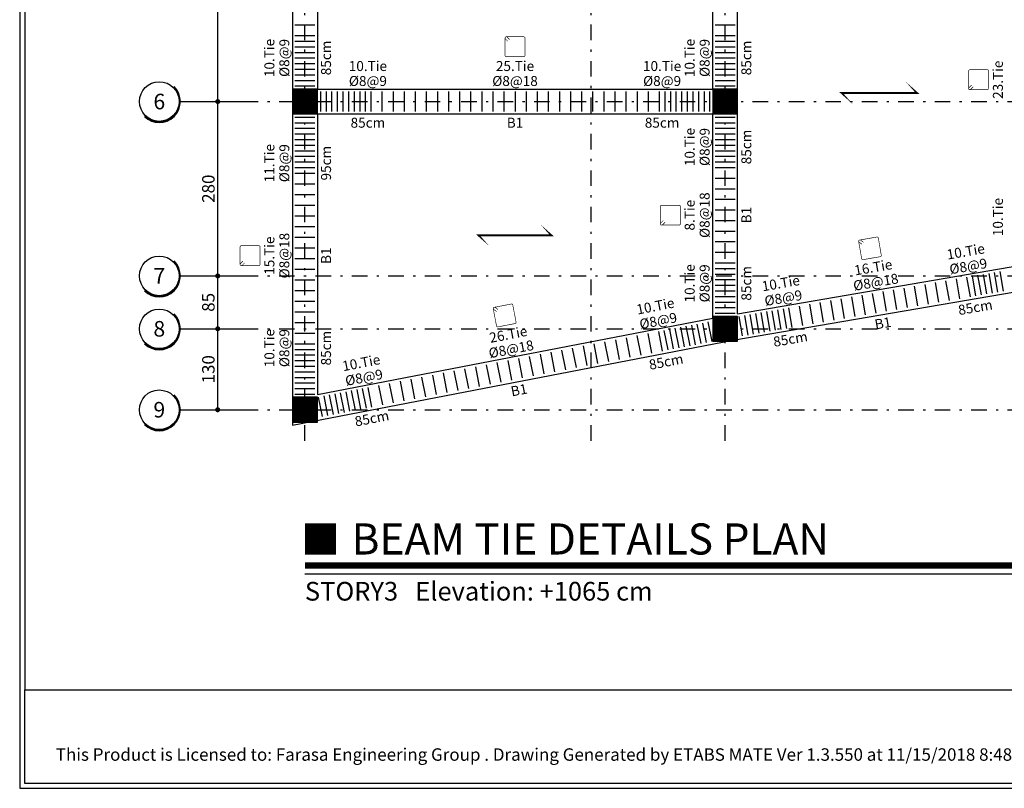
# Model space of a CAD drawing. Extents: x -11458 to 130807, y -18901 to 28079.
# Drawn here: x 18236 to 19817, y -1086 to 149 of the extents above; entities that cross this region are included whole.
import ezdxf
from ezdxf.enums import TextEntityAlignment as Align

# ---------------------------------------------------------------- set-up
doc = ezdxf.new("R2010")
doc.units = 0
doc.header["$LTSCALE"] = 5
doc.header["$MEASUREMENT"] = 0
doc.linetypes.add('EM_DASHDOT', pattern=[11.7, 5, -3, 0.7, -3])
for name, color, linetype in [('EM_BEAM', 2, 'CONTINUOUS'), ('EM_COLUMN', 2, 'CONTINUOUS'), ('EM_DIM', 1, 'CONTINUOUS'), ('EM_FLOOR', 6, 'CONTINUOUS'), ('EM_GRID', 8, 'EM_DASHDOT'), ('EM_GRID_BULB', 1, 'CONTINUOUS'), ('EM_SOLID', 8, 'CONTINUOUS'), ('EM_TEXT', 6, 'CONTINUOUS'), ('EM_TIE', 8, 'CONTINUOUS')]:
    doc.layers.add(name, color=color, linetype=linetype)
doc.styles.add('EM_FONT', font='romans.shx', dxfattribs={"height": 22})
doc.styles.add('EM_TITEL', font='romanc.shx')

msp = doc.modelspace()

# ---------------------------------------------------------------- linework, layer by layer
at = {"layer": 'EM_BEAM'}
for p, q in [((18674.2, 367.2), (18674.2, 17.2)), ((18714.2, 347.2), (18714.2, 37.2)), ((19349.2, 37.2), (19349.2, 347.2)), ((19389.2, 17.2), (19389.2, 347.2)), ((18714.2, 37.2), (19349.2, 37.2)), ((18674.2, 17.2), (18674.2, -502.4)), ((19389.2, -323.8), (19389.2, 17.2)), ((18714.2, -2.8), (18714.2, -453.2)), ((18714.2, -2.8), (19349.2, -2.8)), ((19349.2, -330.9), (19349.2, -2.8)), ((19389.2, -323.8), (19844.2, -245.7)), ((19381.4, -366.2), (19867.2, -282.8)), ((18714.2, -453.2), (19349.2, -330.9)), ((18674.2, -502.4), (19381.4, -366.2))]:
    msp.add_line(p, q, dxfattribs=at)
msp.add_lwpolyline([(18236.2, -1085.8), (22819.8, -1085.8), (22819.8, 2155.2), (18236.2, 2155.2)], close=True, dxfattribs=at)
at = {"layer": 'EM_COLUMN'}
for points in [[(18674.2, -2.8), (18714.2, -2.8), (18714.2, 37.2), (18674.2, 37.2)], [(19349.2, -2.8), (19389.2, -2.8), (19389.2, 37.2), (19349.2, 37.2)], [(19349.2, -367.8), (19389.2, -367.8), (19389.2, -327.8), (19349.2, -327.8)], [(18674.2, -497.8), (18714.2, -497.8), (18714.2, -457.8), (18674.2, -457.8)]]:
    msp.add_lwpolyline(points, close=True, dxfattribs=at)
for points, const_width in [([(18694.2, -685.3), (18744.2, -685.3)], 50), ([(18694.2, -727.8), (21734.2, -727.8)], 10)]:
    msp.add_lwpolyline(points, dxfattribs=dict(at, const_width=const_width))
at = {"layer": 'EM_DIM'}
for p, q in [((18554.2, 17.2), (18554.2, 367.2)), ((18554.2, -262.8), (18554.2, 17.2)), ((18554.2, -347.8), (18554.2, -262.8)), ((18554.2, -477.8), (18554.2, -347.8))]:
    msp.add_line(p, q, dxfattribs=at)
at = {"layer": 'EM_DIM', "const_width": 4}
for points in [[(18552.2, 17.2, 1), (18556.2, 17.2, 1)], [(18552.2, -262.8, 1), (18556.2, -262.8, 1)], [(18552.2, -347.8, 1), (18556.2, -347.8, 1)], [(18552.2, -477.8, 1), (18556.2, -477.8, 1)]]:
    msp.add_lwpolyline(points, format="xyb", close=True, dxfattribs=at)
at = {"layer": 'EM_DIM'}
msp.add_lwpolyline([(18694.2, -741.1), (21734.2, -741.1)], dxfattribs=at)
at = {"layer": 'EM_FLOOR'}
for points in [[(19659, 49.1, 0, 3, 0), (19677.2, 31, 3, 3, 0), (19556.2, 31, 3, 0, 0), (19574.3, 12.8, 3, 0, 0)], [(19072.6, -180.2, 0, 3, 0), (19090.2, -197.8, 3, 3, 0), (18973.2, -197.8, 3, 0, 0), (18990.7, -215.3, 3, 0, 0)]]:
    msp.add_lwpolyline(points, format="xyseb", dxfattribs=at)
at = {"layer": 'EM_GRID'}
for p, q in [((18694.2, -527.8), (18694.2, 1597.2)), ((19154.2, -527.8), (19154.2, 1597.2)), ((19369.2, -527.8), (19369.2, 1597.2)), ((18594.2, 17.2), (21784.2, 17.2)), ((18594.2, -262.8), (21784.2, -262.8)), ((18594.2, -347.8), (21784.2, -347.8)), ((18594.2, -477.8), (21784.2, -477.8))]:
    msp.add_line(p, q, dxfattribs=at)
at = {"layer": 'EM_GRID_BULB'}
for p, q in [((18494.2, 17.2), (18594.2, 17.2)), ((18494.2, -262.8), (18594.2, -262.8)), ((18494.2, -347.8), (18594.2, -347.8)), ((18494.2, -477.8), (18594.2, -477.8))]:
    msp.add_line(p, q, dxfattribs=at)
for centre in [(18460.4, 17.2), (18460.4, -262.8), (18460.4, -347.8), (18460.4, -477.8)]:
    msp.add_circle(centre, 31.8, dxfattribs=at)
for centre, radius in [((18460.4, 17.2), 33.8), ((18460.4, 17.2), 32.8), ((18460.4, -262.8), 33.8), ((18460.4, -262.8), 32.8), ((18460.4, -347.8), 33.8), ((18460.4, -347.8), 32.8), ((18460.4, -477.8), 33.8), ((18460.4, -477.8), 32.8)]:
    msp.add_arc(centre, radius, 225, 45, dxfattribs=at)
at = {"layer": 'EM_SOLID', "const_width": 40}
for points in [[(18694.2, -2.8), (18694.2, 37.2)], [(19369.2, -2.8), (19369.2, 37.2)], [(19369.2, -367.8), (19369.2, -327.8)], [(18694.2, -497.8), (18694.2, -457.8)]]:
    msp.add_lwpolyline(points, dxfattribs=at)
at = {"layer": 'EM_TEXT'}
for points in [[(18244.2, -927.8), (22811.8, -927.8), (22811.8, 1897.2), (18244.2, 1897.2)], [(18244.2, -927.8), (22811.8, -927.8), (22811.8, -1077.8), (18244.2, -1077.8)]]:
    msp.add_lwpolyline(points, close=True, dxfattribs=at)
at = {"layer": 'EM_TIE'}
for p, q in [((18678.2, 140.5), (18710.2, 140.5)), ((19353.2, 140.5), (19385.2, 140.5)), ((18678.2, 123.2), (18710.2, 123.2)), ((18678.2, 114.2), (18710.2, 114.2)), ((19353.2, 123.2), (19385.2, 123.2)), ((19353.2, 114.2), (19385.2, 114.2)), ((18678.2, 105.2), (18710.2, 105.2)), ((18678.2, 96.2), (18710.2, 96.2)), ((19353.2, 105.2), (19385.2, 105.2)), ((19353.2, 96.2), (19385.2, 96.2)), ((18678.2, 87.2), (18710.2, 87.2)), ((19353.2, 87.2), (19385.2, 87.2)), ((18678.2, 78.2), (18710.2, 78.2)), ((18678.2, 69.2), (18710.2, 69.2)), ((19353.2, 78.2), (19385.2, 78.2)), ((19353.2, 69.2), (19385.2, 69.2)), ((18678.2, 60.2), (18710.2, 60.2)), ((18678.2, 51.2), (18710.2, 51.2)), ((19353.2, 60.2), (19385.2, 60.2)), ((19353.2, 51.2), (19385.2, 51.2)), ((18678.2, 42.2), (18710.2, 42.2)), ((18719.2, 33.2), (18719.2, 1.2)), ((18728.2, 33.2), (18728.2, 1.2)), ((18737.2, 33.2), (18737.2, 1.2)), ((18746.2, 33.2), (18746.2, 1.2)), ((18755.2, 33.2), (18755.2, 1.2)), ((18764.2, 33.2), (18764.2, 1.2)), ((18773.2, 33.2), (18773.2, 1.2)), ((18782.2, 33.2), (18782.2, 1.2)), ((18791.2, 33.2), (18791.2, 1.2)), ((18800.2, 33.2), (18800.2, 1.2)), ((18818, 33.2), (18818, 1.2)), ((18835.8, 33.2), (18835.8, 1.2)), ((18853.6, 33.2), (18853.6, 1.2)), ((18871.4, 33.2), (18871.4, 1.2)), ((18889.2, 33.2), (18889.2, 1.2)), ((18907, 33.2), (18907, 1.2)), ((18924.8, 33.2), (18924.8, 1.2)), ((18942.6, 33.2), (18942.6, 1.2)), ((18960.4, 33.2), (18960.4, 1.2)), ((18978.2, 33.2), (18978.2, 1.2)), ((18996.1, 33.2), (18996.1, 1.2)), ((19013.9, 33.2), (19013.9, 1.2)), ((19031.7, 33.2), (19031.7, 1.2)), ((19049.5, 33.2), (19049.5, 1.2)), ((19067.3, 33.2), (19067.3, 1.2)), ((19085.1, 33.2), (19085.1, 1.2)), ((19102.9, 33.2), (19102.9, 1.2)), ((19120.7, 33.2), (19120.7, 1.2)), ((19138.5, 33.2), (19138.5, 1.2)), ((19156.3, 33.2), (19156.3, 1.2)), ((19174.1, 33.2), (19174.1, 1.2)), ((19191.9, 33.2), (19191.9, 1.2)), ((19209.7, 33.2), (19209.7, 1.2)), ((19227.6, 33.2), (19227.6, 1.2)), ((19245.4, 33.2), (19245.4, 1.2)), ((19263.2, 33.2), (19263.2, 1.2)), ((19272.2, 33.2), (19272.2, 1.2)), ((19281.2, 33.2), (19281.2, 1.2)), ((19290.2, 33.2), (19290.2, 1.2)), ((19299.2, 33.2), (19299.2, 1.2)), ((19308.2, 33.2), (19308.2, 1.2)), ((19317.2, 33.2), (19317.2, 1.2)), ((19326.2, 33.2), (19326.2, 1.2)), ((19335.2, 33.2), (19335.2, 1.2)), ((19344.2, 33.2), (19344.2, 1.2)), ((19353.2, 42.2), (19385.2, 42.2)), ((18678.2, -7.8), (18710.2, -7.8)), ((19353.2, -7.8), (19385.2, -7.8)), ((18678.2, -16.8), (18710.2, -16.8)), ((18678.2, -25.8), (18710.2, -25.8)), ((19353.2, -16.8), (19385.2, -16.8)), ((19353.2, -25.8), (19385.2, -25.8)), ((18678.2, -34.8), (18710.2, -34.8)), ((18678.2, -43.8), (18710.2, -43.8)), ((19353.2, -34.8), (19385.2, -34.8)), ((19353.2, -43.8), (19385.2, -43.8)), ((18678.2, -52.8), (18710.2, -52.8)), ((18678.2, -61.8), (18710.2, -61.8)), ((19353.2, -52.8), (19385.2, -52.8)), ((19353.2, -61.8), (19385.2, -61.8)), ((18678.2, -70.8), (18710.2, -70.8)), ((19353.2, -70.8), (19385.2, -70.8)), ((18678.2, -79.8), (18710.2, -79.8)), ((18678.2, -88.8), (18710.2, -88.8)), ((19353.2, -79.8), (19385.2, -79.8)), ((19353.2, -88.8), (19385.2, -88.8)), ((18678.2, -97.8), (18710.2, -97.8)), ((19353.2, -105.8), (19385.2, -105.8)), ((18678.2, -114.9), (18710.2, -114.9)), ((19353.2, -122.8), (19385.2, -122.8)), ((18678.2, -132), (18710.2, -132)), ((19353.2, -139.8), (19385.2, -139.8)), ((18678.2, -149.2), (18710.2, -149.2)), ((19353.2, -156.8), (19385.2, -156.8)), ((18678.2, -166.3), (18710.2, -166.3)), ((19353.2, -173.8), (19385.2, -173.8)), ((18678.2, -183.4), (18710.2, -183.4)), ((18678.2, -200.5), (18710.2, -200.5)), ((19353.2, -190.8), (19385.2, -190.8)), ((18678.2, -217.7), (18710.2, -217.7)), ((19353.2, -207.8), (19385.2, -207.8)), ((18678.2, -234.8), (18710.2, -234.8)), ((19353.2, -224.8), (19385.2, -224.8)), ((18678.2, -251.9), (18710.2, -251.9)), ((19353.2, -241.8), (19385.2, -241.8)), ((19353.2, -250.8), (19385.2, -250.8)), ((19353.2, -259.8), (19385.2, -259.8)), ((19353.2, -268.8), (19385.2, -268.8)), ((19740.2, -267.8), (19745.6, -299.4)), ((19757, -265), (19762.4, -296.5)), ((19765.9, -263.4), (19771.3, -295)), ((19774.7, -261.9), (19780.1, -293.5)), ((19783.6, -260.4), (19789, -291.9)), ((19792.5, -258.9), (19797.9, -290.4)), ((19801.3, -257.3), (19806.8, -288.9)), ((19810.2, -255.8), (19815.6, -287.4)), ((18678.2, -269), (18710.2, -269)), ((19353.2, -277.8), (19385.2, -277.8)), ((19656, -282.3), (19661.4, -313.8)), ((19672.9, -279.4), (19678.3, -310.9)), ((19689.7, -276.5), (19695.1, -308.1)), ((19706.5, -273.6), (19711.9, -305.2)), ((19723.3, -270.7), (19728.8, -302.3)), ((18678.2, -286.2), (18710.2, -286.2)), ((19353.2, -286.8), (19385.2, -286.8)), ((19353.2, -295.8), (19385.2, -295.8)), ((19555.1, -299.6), (19560.5, -331.2)), ((19571.9, -296.7), (19577.3, -328.3)), ((19588.7, -293.9), (19594.1, -325.4)), ((19605.5, -291), (19611, -322.5)), ((19622.4, -288.1), (19627.8, -319.6)), ((19639.2, -285.2), (19644.6, -316.7)), ((18678.2, -303.3), (18710.2, -303.3)), ((19353.2, -304.8), (19385.2, -304.8)), ((19353.2, -313.8), (19385.2, -313.8)), ((19462.1, -315.6), (19467.5, -347.1)), ((19470.9, -314.1), (19476.3, -345.6)), ((19487.8, -311.2), (19493.2, -342.7)), ((19504.6, -308.3), (19510, -339.8)), ((19521.4, -305.4), (19526.8, -337)), ((19538.2, -302.5), (19543.7, -334.1)), ((18678.2, -320.4), (18710.2, -320.4)), ((19353.2, -322.8), (19385.2, -322.8)), ((19391.1, -327.8), (19396.5, -359.3)), ((19400, -326.3), (19405.4, -357.8)), ((19408.8, -324.7), (19414.3, -356.3)), ((19417.7, -323.2), (19423.1, -354.8)), ((19426.6, -321.7), (19432, -353.2)), ((19435.5, -320.2), (19440.9, -351.7)), ((19444.3, -318.7), (19449.7, -350.2)), ((19453.2, -317.1), (19458.6, -348.7)), ((18678.2, -337.5), (18710.2, -337.5)), ((19288.6, -347), (19294.6, -378.4)), ((19297.4, -345.3), (19303.5, -376.7)), ((19306.2, -343.6), (19312.3, -375)), ((19315.1, -341.9), (19321.1, -373.3)), ((19323.9, -340.2), (19330, -371.6)), ((19332.8, -338.5), (19338.8, -369.9)), ((19341.6, -336.8), (19347.6, -368.2)), ((18678.2, -354.7), (18710.2, -354.7)), ((19210.2, -362.1), (19216.2, -393.5)), ((19227.5, -358.8), (19233.5, -390.2)), ((19244.8, -355.5), (19250.8, -386.9)), ((19262.1, -352.1), (19268.1, -383.5)), ((19270.9, -350.4), (19276.9, -381.8)), ((19279.7, -348.7), (19285.8, -380.1)), ((18678.2, -371.8), (18710.2, -371.8)), ((19123.7, -378.8), (19129.8, -410.2)), ((19141, -375.4), (19147.1, -406.9)), ((19158.3, -372.1), (19164.4, -403.5)), ((19175.6, -368.8), (19181.7, -400.2)), ((19192.9, -365.4), (19198.9, -396.9)), ((18678.2, -380.8), (18710.2, -380.8)), ((18678.2, -389.8), (18710.2, -389.8)), ((19054.6, -392.1), (19060.6, -423.5)), ((19071.9, -388.8), (19077.9, -420.2)), ((19089.2, -385.4), (19095.2, -416.8)), ((19106.4, -382.1), (19112.5, -413.5)), ((18678.2, -398.8), (18710.2, -398.8)), ((18678.2, -407.8), (18710.2, -407.8)), ((18968.1, -408.7), (18974.2, -440.2)), ((18985.4, -405.4), (18991.5, -436.8)), ((19002.7, -402.1), (19008.8, -433.5)), ((19020, -398.7), (19026, -430.2)), ((19037.3, -395.4), (19043.3, -426.8)), ((18678.2, -416.8), (18710.2, -416.8)), ((18678.2, -425.8), (18710.2, -425.8)), ((18881.7, -425.4), (18887.7, -456.8)), ((18899, -422.1), (18905, -453.5)), ((18916.3, -418.7), (18922.3, -450.1)), ((18933.5, -415.4), (18939.6, -446.8)), ((18950.8, -412.1), (18956.9, -443.5)), ((18678.2, -434.8), (18710.2, -434.8)), ((18795.2, -442), (18801.3, -473.5)), ((18812.5, -438.7), (18818.6, -470.1)), ((18829.8, -435.4), (18835.9, -466.8)), ((18847.1, -432), (18853.2, -463.5)), ((18864.4, -428.7), (18870.4, -460.1)), ((18678.2, -443.8), (18710.2, -443.8)), ((18678.2, -452.8), (18710.2, -452.8)), ((18715.7, -457.4), (18721.7, -488.8)), ((18724.5, -455.6), (18730.6, -487.1)), ((18733.4, -453.9), (18739.4, -485.4)), ((18742.2, -452.2), (18748.3, -483.7)), ((18751, -450.5), (18757.1, -482)), ((18759.9, -448.8), (18765.9, -480.3)), ((18768.7, -447.1), (18774.8, -478.6)), ((18777.6, -445.4), (18783.6, -476.9)), ((18786.4, -443.7), (18792.4, -475.2))]:
    msp.add_line(p, q, dxfattribs=at)
at = {"layer": 'EM_TIE', "const_width": 1}
for points in [[(19015.7, 91.2, 0.414214), (19017.7, 89.2), (19045.7, 89.2, 0.414214), (19047.7, 91.2), (19047.7, 119.2, 0.414214), (19045.7, 121.2), (19017.7, 121.2, 0.414214), (19015.7, 119.2)], [(19790.2, 36.2, 0.414214), (19792.2, 38.2), (19792.2, 66.2, 0.414214), (19790.2, 68.2), (19762.2, 68.2, 0.414214), (19760.2, 66.2), (19760.2, 38.2, 0.414214), (19762.2, 36.2)], [(19295.2, -181.3, 0.414214), (19297.2, -179.3), (19297.2, -151.3, 0.414214), (19295.2, -149.3), (19267.2, -149.3, 0.414214), (19265.2, -151.3), (19265.2, -179.3, 0.414214), (19267.2, -181.3)], [(19588.4, -235.1, 0.414214), (19590.7, -236.7), (19618.3, -232, 0.414214), (19619.9, -229.6), (19615.2, -202.1, 0.414214), (19612.9, -200.4), (19585.3, -205.2, 0.414214), (19583.6, -207.5)], [(18620.2, -246.3, 0.414214), (18622.2, -244.3), (18622.2, -216.3, 0.414214), (18620.2, -214.3), (18592.2, -214.3, 0.414214), (18590.2, -216.3), (18590.2, -244.3, 0.414214), (18592.2, -246.3)], [(19002, -343.2, 0.414214), (19004.3, -344.7), (19031.8, -339.4, 0.414214), (19033.4, -337.1), (19028.1, -309.6, 0.414214), (19025.7, -308), (18998.3, -313.3, 0.414214), (18996.7, -315.7)]]:
    msp.add_lwpolyline(points, format="xyb", close=True, dxfattribs=at)
for points in [[(19023.1, 116.6), (19019.1, 120.6, 1), (19016.3, 117.8), (19020.3, 113.8)], [(19764.8, 43.6), (19760.8, 39.6, 1), (19763.6, 36.8), (19767.6, 40.8)], [(19269.8, -173.9), (19265.8, -177.9, 1), (19268.6, -180.7), (19272.6, -176.7)], [(19591.4, -208.8), (19586.8, -205.5, 1), (19584.5, -208.8), (19589.1, -212)], [(18594.8, -238.9), (18590.8, -242.9, 1), (18593.6, -245.7), (18597.6, -241.7)], [(19004.4, -316.8), (18999.8, -313.6, 1), (18997.5, -316.9), (19002.2, -320.1)]]:
    msp.add_lwpolyline(points, format="xyb", dxfattribs=at)

# ---------------------------------------------------------------- texts
at = {"layer": 'EM_BEAM', "style": 'EM_TITEL'}
msp.add_text('BEAM TIE DETAILS PLAN', height=50, dxfattribs=at).set_placement((18769.2, -685.3), align=Align.MIDDLE_LEFT)
at = {"layer": 'EM_DIM', "style": 'EM_FONT'}
for s, rotation, p in [('85cm', 90, (18720.2, 87.2)), ('85cm', 90, (19395.2, 87.2)), ('85cm', 90, (19395.2, -55.8)), ('95cm', 90, (18720.2, -81.8)), ('85cm', 90, (19395.2, -274.8)), ('85cm', 9.7436, (19769.6, -305.4)), ('85cm', 90, (18720.2, -378.8)), ('85cm', 9.7436, (19472.6, -356.4)), ('85cm', 10.9013, (19272.8, -392.8)), ('85cm', 10.9013, (18800.3, -483.8))]:
    msp.add_text(s, height=16, rotation=rotation, dxfattribs=at).set_placement(p, align=Align.TOP_CENTER)
for p in [(18795.4, -8.8), (19267.9, -8.8)]:
    msp.add_text('85cm', height=16, dxfattribs=at).set_placement(p, align=Align.TOP_CENTER)
at = {"layer": 'EM_DIM', "style": 'EM_TITEL'}
for s, p in [(' 280 ', (18539.2, -122.8)), (' 85 ', (18539.2, -305.3)), (' 130 ', (18539.2, -412.8))]:
    msp.add_text(s, height=20, rotation=90, dxfattribs=at).set_placement(p, align=Align.MIDDLE_CENTER)
msp.add_text('STORY3   Elevation: +1065 cm', height=30, dxfattribs=at).set_placement((18694.2, -754.3), align=Align.TOP_LEFT)
at = {"layer": 'EM_GRID_BULB', "style": 'EM_TITEL'}
for s, p in [('6', (18460.4, 17.2)), ('7', (18460.4, -262.8)), ('8', (18460.4, -347.8)), ('9', (18460.4, -477.8))]:
    msp.add_text(s, height=25, dxfattribs=at).set_placement(p, align=Align.MIDDLE_CENTER)
at = {"layer": 'EM_TEXT', "style": 'EM_FONT'}
for s, rotation, p in [('10.Tie', 90, (18650.2, 87.2)), ('%%c8@9', 90, (18674.2, 87.2)), ('10.Tie', 90, (19325.2, 87.2)), ('%%c8@9', 90, (19349.2, 87.2)), ('23.Tie', 90, (19820.2, 52.2)), ('10.Tie', 90, (19325.2, -55.8)), ('%%c8@9', 90, (19349.2, -55.8)), ('11.Tie', 90, (18650.2, -81.8)), ('%%c8@9', 90, (18674.2, -81.8)), ('8.Tie', 90, (19325.2, -165.3)), ('%%c8@18', 90, (19349.2, -165.3)), ('10.Tie', 90, (19820.2, -168.3)), ('15.Tie', 90, (18650.2, -230.3)), ('%%c8@18', 90, (18674.2, -230.3)), ('10.Tie', 9.7436, (19757.7, -236.4)), ('%%c8@9', 9.7436, (19761.8, -260.1)), ('10.Tie', 90, (19325.2, -274.8)), ('%%c8@9', 90, (19349.2, -274.8)), ('16.Tie', 9.7436, (19609.2, -261.9)), ('10.Tie', 9.7436, (19460.7, -287.4)), ('%%c8@18', 9.7436, (19613.3, -285.6)), ('10.Tie', 10.9013, (19259.6, -324.1)), ('%%c8@9', 9.7436, (19464.8, -311.1)), ('%%c8@9', 10.9013, (19264.1, -347.7)), ('26.Tie', 10.9013, (19023.3, -369.6)), ('10.Tie', 90, (18650.2, -378.8)), ('%%c8@9', 90, (18674.2, -378.8)), ('%%c8@18', 10.9013, (19027.9, -393.2)), ('10.Tie', 10.9013, (18787.1, -415.1)), ('%%c8@9', 10.9013, (18791.6, -438.7))]:
    msp.add_text(s, height=16, rotation=rotation, dxfattribs=at).set_placement(p, align=Align.BOTTOM_CENTER)
for s, p in [('10.Tie', (18795.4, 61.2)), ('25.Tie', (19031.7, 61.2)), ('10.Tie', (19267.9, 61.2)), ('%%c8@9', (18795.4, 37.2)), ('%%c8@18', (19031.7, 37.2)), ('%%c8@9', (19267.9, 37.2))]:
    msp.add_text(s, height=16, dxfattribs=at).set_placement(p, align=Align.BOTTOM_CENTER)
at = {"layer": 'EM_TEXT', "style": 'EM_TITEL'}
msp.add_text('B1', height=16, dxfattribs=at).set_placement((19031.7, -8.8), align=Align.TOP_CENTER)
for rotation, p in [(90, (19395.2, -165.3)), (90, (18720.2, -230.3)), (9.7436, (19621.1, -330.9)), (10.9013, (19036.6, -438.3))]:
    msp.add_text('B1', height=16, rotation=rotation, dxfattribs=at).set_placement(p, align=Align.TOP_CENTER)
msp.add_text('This Product is Licensed to: Farasa Engineering Group . Drawing Generated by ETABS MATE Ver 1.3.550 at 11/15/2018 8:48:49 AM', height=20, dxfattribs=at).set_placement((18294.2, -1047.8), align=Align.BOTTOM_LEFT)

doc.saveas('drawing.dxf')
